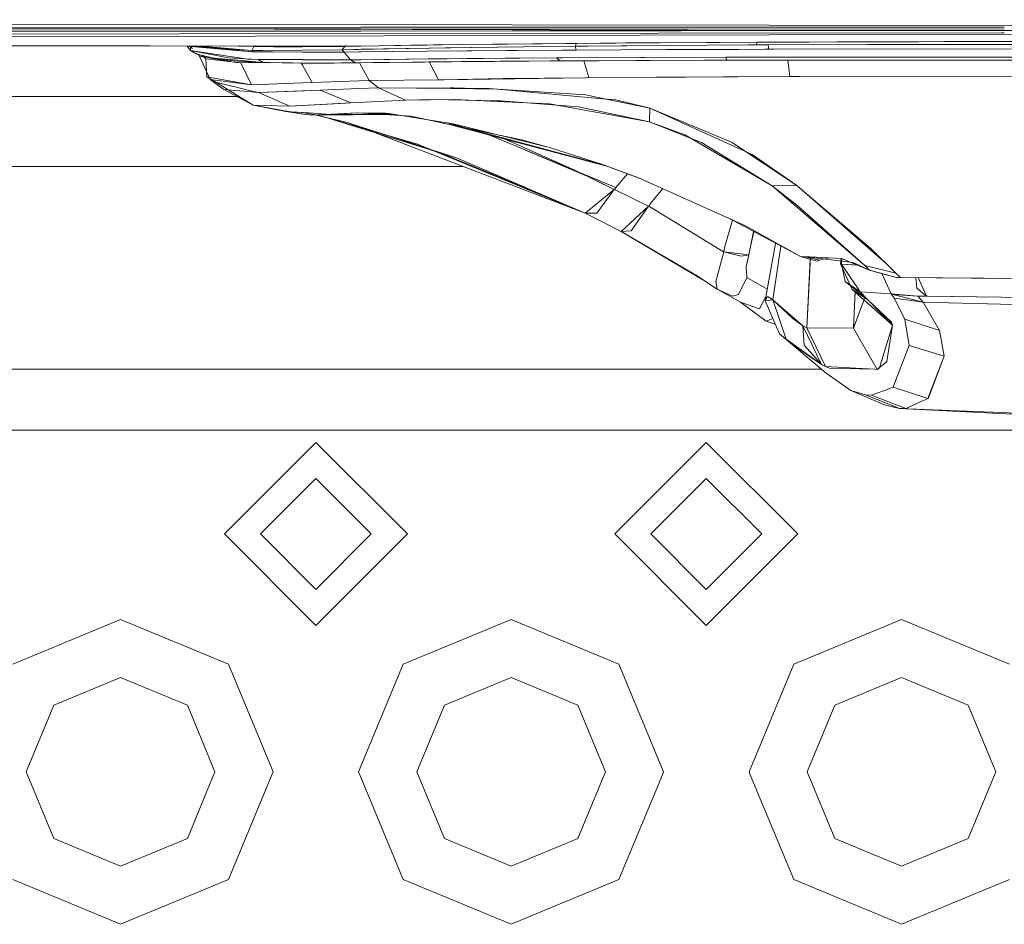
# Model space of a CAD drawing. Units: millimetres. Extents: x 655 to 9307, y -1525 to 1647.
# Drawn here: x 3362 to 3443, y -1114 to -1039 of the extents above; entities that cross this region are included whole.
import ezdxf

# ---------------------------------------------------------------- set-up
doc = ezdxf.new("R2010")
doc.units = ezdxf.units.MM
doc.layers.add('1', color=7, linetype='Continuous', true_color=0xffffff)

msp = doc.modelspace()

# ---------------------------------------------------------------- linework, layer by layer
at = {"layer": '1', "color": 18, "linetype": 'Continuous', "lineweight": 13}
for p, q in [((3070.701122, -1039.355457), (3428.179026, -1040.245712)), ((3390.040225, -1040.116383), (3070.701331, -1040.001094)), ((3137.273312, -1039.43795), (3523.074389, -1039.94602)), ((3285.819739, -1039.999187), (3390.040243, -1039.975832)), ((3442.784703, -1040.135425), (3390.040228, -1040.116383)), ((3390.040246, -1039.975832), (3442.784596, -1039.964012)), ((2983.786792, -1040.636718), (3390.040204, -1040.283736)), ((2988.032788, -1041.120708), (3390.040177, -1040.49449)), ((3523.073912, -1040.316999), (3249.924421, -1041.069925)), ((3249.954462, -1040.405452), (3523.074389, -1040.168226)), ((3390.04018, -1040.49449), (3414.444894, -1040.456474)), ((3390.040207, -1040.283736), (3442.583531, -1040.238082)), ((3414.444894, -1040.456474), (3442.574471, -1040.420234)), ((3428.179026, -1040.245712), (3523.074389, -1040.164411)), ((3442.78488, -1040.419964), (3442.574471, -1040.420234)), ((3442.583531, -1040.238082), (3442.784767, -1040.237908)), ((2988.032788, -1041.120708), (3385.264443, -1041.521404)), ((3189.716101, -1041.235864), (3385.264474, -1041.516339)), ((3375.80476, -1041.511862), (3375.816554, -1041.524112)), ((3381.113499, -1041.978776), (3375.816554, -1041.524112)), ((3375.894278, -1041.644514), (3375.816554, -1041.524112)), ((3376.073092, -1041.853845), (3375.894278, -1041.644514)), ((3375.947789, -1041.502976), (3376.246214, -1041.704834)), ((3376.088619, -1041.871965), (3376.091093, -1041.599909)), ((3376.427174, -1041.5501), (3376.296375, -1041.503476)), ((3379.841089, -1041.86219), (3376.427174, -1041.5501)), ((3376.53675, -1041.503821), (3376.764297, -1041.57728)), ((3381.115675, -1041.880071), (3376.764297, -1041.57728)), ((3381.113499, -1041.978776), (3376.803762, -1041.51287)), ((3376.959646, -1041.513027), (3381.115645, -1041.880071)), ((3380.300254, -1041.534603), (3380.052415, -1041.516147)), ((3381.277084, -1041.564643), (3380.066714, -1041.508884)), ((3380.164572, -1041.509024), (3381.333113, -1041.564405)), ((3380.300254, -1041.534603), (3381.277055, -1041.564643)), ((3380.576067, -1041.516675), (3381.333083, -1041.564405)), ((3381.115645, -1041.880071), (3381.277055, -1041.564643)), ((3381.115675, -1041.880071), (3381.277084, -1041.564643)), ((3381.277055, -1041.564643), (3382.907838, -1041.588485)), ((3381.277084, -1041.564643), (3382.907867, -1041.588485)), ((3381.333083, -1041.564405), (3381.39308, -1041.517499)), ((3382.724592, -1041.585806), (3381.333083, -1041.564405)), ((3381.333113, -1041.564405), (3381.401681, -1041.510799)), ((3382.724621, -1041.585806), (3381.333113, -1041.564405)), ((3382.971267, -1041.519091), (3382.883431, -1041.588128)), ((3382.978969, -1041.513061), (3382.883461, -1041.588128)), ((3382.907838, -1041.588485), (3382.998632, -1041.519119)), ((3385.264434, -1041.569917), (3382.907838, -1041.588485)), ((3382.907867, -1041.588485), (3383.00654, -1041.513101)), ((3385.264464, -1041.569917), (3382.907867, -1041.588485)), ((3385.264445, -1041.569917), (3385.264438, -1041.569917)), ((3385.264447, -1041.521404), (3385.264453, -1041.521404)), ((3388.747901, -1041.54247), (3385.264448, -1041.569917)), ((3385.264456, -1041.521404), (3388.773814, -1041.524944)), ((3385.264474, -1041.569917), (3385.264468, -1041.569917)), ((3385.264478, -1041.516339), (3385.264484, -1041.516339)), ((3388.747931, -1041.54247), (3385.264478, -1041.569917)), ((3385.264487, -1041.516339), (3389.846997, -1041.522912)), ((3388.527364, -1041.816652), (3388.747901, -1041.54247)), ((3388.527393, -1041.816652), (3388.747931, -1041.54247)), ((3388.747901, -1041.54247), (3388.843865, -1041.477565)), ((3388.747901, -1041.54247), (3389.873233, -1041.523)), ((3388.747931, -1041.54247), (3388.779113, -1041.52138)), ((3388.747931, -1041.54247), (3389.873263, -1041.522444)), ((3389.873229, -1041.787566), (3392.311335, -1041.734874)), ((3389.873234, -1041.523), (3390.040047, -1041.520113)), ((3389.873264, -1041.522444), (3389.993906, -1041.520298)), ((3391.517639, -1041.494548), (3389.993906, -1041.520298)), ((3395.621747, -1041.680038), (3390.040015, -1041.784021)), ((3390.040048, -1041.520113), (3391.517609, -1041.494548)), ((3391.496223, -1041.497694), (3394.923419, -1041.441858)), ((3391.517609, -1041.494548), (3393.321961, -1041.465223)), ((3391.517639, -1041.494548), (3394.147873, -1041.452348)), ((3395.623446, -1041.680753), (3392.311335, -1041.734874)), ((3395.439595, -1041.433275), (3393.321961, -1041.465223)), ((3395.397663, -1041.433513), (3394.147873, -1041.452348)), ((3395.397663, -1041.433513), (3395.450592, -1041.432798)), ((3395.990342, -1041.425169), (3395.439595, -1041.433275)), ((3397.947073, -1041.398466), (3395.450592, -1041.432798)), ((3396.997899, -1041.654289), (3395.621747, -1041.680038)), ((3395.673275, -1041.6798), (3395.623446, -1041.680753)), ((3395.673275, -1041.6798), (3399.177313, -1041.622579)), ((3397.947043, -1041.398466), (3395.990342, -1041.425169)), ((3396.997899, -1041.654289), (3407.608956, -1041.52602)), ((3397.947043, -1041.398466), (3400.834769, -1041.362941)), ((3402.066946, -1041.349113), (3397.947073, -1041.398466)), ((3398.379058, -1041.393936), (3401.422232, -1041.357458)), ((3399.177313, -1041.622579), (3407.608986, -1041.52602)), ((3404.108495, -1041.327894), (3400.834769, -1041.362941)), ((3401.422232, -1041.357458), (3404.898852, -1041.321218)), ((3404.108524, -1041.327894), (3402.066946, -1041.349113)), ((3406.875104, -1041.301906), (3404.108495, -1041.327894)), ((3407.720089, -1041.294754), (3404.108524, -1041.327894)), ((3404.898852, -1041.321218), (3406.807349, -1041.304323)), ((3406.875104, -1041.301906), (3407.720059, -1041.294754)), ((3407.608956, -1041.52602), (3407.720059, -1041.294754)), ((3407.608956, -1041.52602), (3415.139884, -1041.468561)), ((3407.641381, -1041.644037), (3407.608956, -1041.52602)), ((3407.608986, -1041.52602), (3407.720089, -1041.294754)), ((3407.608986, -1041.52602), (3408.612967, -1041.515768)), ((3407.641411, -1041.644037), (3407.608986, -1041.52602)), ((3407.695264, -1041.841209), (3407.641381, -1041.644037)), ((3407.695293, -1041.841209), (3407.641411, -1041.644037)), ((3407.720059, -1041.294754), (3410.98091, -1041.269004)), ((3407.720089, -1041.294754), (3409.678629, -1041.279966)), ((3415.092945, -1041.467607), (3408.612967, -1041.515768)), ((3409.678629, -1041.279966), (3411.743011, -1041.264379)), ((3410.98091, -1041.269004), (3414.535731, -1041.244686)), ((3411.743011, -1041.264379), (3413.214445, -1041.253269)), ((3419.496775, -1041.216552), (3413.214445, -1041.253269)), ((3418.384045, -1041.222274), (3414.535731, -1041.244686)), ((3415.092945, -1041.467607), (3421.782017, -1041.417778)), ((3421.781987, -1041.417778), (3415.139884, -1041.468561)), ((3422.525853, -1041.202009), (3418.384045, -1041.222274)), ((3422.525883, -1041.202009), (3419.496775, -1041.216552)), ((3422.474831, -1041.41444), (3421.781987, -1041.417778)), ((3421.782017, -1041.417778), (3422.474861, -1041.41444)), ((3422.474831, -1041.41444), (3422.525853, -1041.202009)), ((3422.474831, -1041.41444), (3423.132867, -1041.415632)), ((3422.474861, -1041.41444), (3422.525883, -1041.202009)), ((3423.132896, -1041.415632), (3422.474861, -1041.41444)), ((3422.525853, -1041.202009), (3426.750869, -1041.184604)), ((3422.525883, -1041.202009), (3431.192636, -1041.169584)), ((3423.132867, -1041.415632), (3423.361748, -1041.416109)), ((3423.132896, -1041.415632), (3423.361778, -1041.416109)), ((3423.361748, -1041.416109), (3423.435897, -1041.416109)), ((3423.361778, -1041.416109), (3423.435926, -1041.416109)), ((3423.435897, -1041.416109), (3445.409507, -1041.394889)), ((3423.450917, -1041.600883), (3423.435897, -1041.416109)), ((3423.435926, -1041.416109), (3439.682722, -1041.366518)), ((3423.450947, -1041.600883), (3423.435926, -1041.416109)), ((3423.465937, -1041.78375), (3423.450917, -1041.600883)), ((3423.465967, -1041.78375), (3423.450947, -1041.600883)), ((3445.409536, -1041.757047), (3423.465967, -1041.78375)), ((3445.409507, -1041.757047), (3423.891515, -1041.783273)), ((3426.750869, -1041.184604), (3431.192607, -1041.169584)), ((3430.945843, -1041.171491), (3429.060895, -1041.177918)), ((3435.761899, -1041.15814), (3430.945843, -1041.171491)), ((3437.870711, -1041.152418), (3431.192607, -1041.169584)), ((3431.192636, -1041.169584), (3439.193487, -1041.149557)), ((3435.761899, -1041.15814), (3436.299615, -1041.156965)), ((3437.870711, -1041.152418), (3444.8044, -1041.14002)), ((3439.693213, -1041.148841), (3439.193487, -1041.149557)), ((3439.682722, -1041.366518), (3445.409536, -1041.394889)), ((3439.693213, -1041.148841), (3448.915243, -1041.135252)), ((3376.073092, -1041.853845), (3376.088589, -1041.871965)), ((3376.088589, -1041.871965), (3376.609296, -1042.172611)), ((3376.088589, -1041.871965), (3380.796164, -1042.579353)), ((3376.088619, -1041.871965), (3379.205704, -1042.482555)), ((3376.088619, -1041.871965), (3376.519442, -1042.119682)), ((3376.519442, -1042.119682), (3377.450466, -1042.442977)), ((3376.609296, -1042.172611), (3378.326863, -1042.591989)), ((3378.14495, -1042.549074), (3376.609296, -1042.172611)), ((3376.812935, -1042.354286), (3376.750938, -1042.200068)), ((3376.812935, -1042.354286), (3377.704859, -1044.249237)), ((3379.815102, -1042.876661), (3376.812935, -1042.354286)), ((3377.350062, -1042.574584), (3377.019399, -1042.273147)), ((3377.350062, -1042.574584), (3377.426356, -1044.037521)), ((3380.212516, -1042.888582), (3377.350062, -1042.574584)), ((3377.450466, -1042.442977), (3379.970312, -1042.668998)), ((3378.14495, -1042.549074), (3378.326863, -1042.591989)), ((3379.205704, -1042.482555), (3380.070448, -1042.52857)), ((3381.113529, -1041.978776), (3379.841089, -1041.86219)), ((3381.626606, -1042.611301), (3380.070448, -1042.52857)), ((3380.796164, -1042.579353), (3381.626576, -1042.611301)), ((3381.113499, -1041.978776), (3381.212682, -1041.981876)), ((3381.212711, -1041.981876), (3381.113529, -1041.978776)), ((3381.115645, -1041.880071), (3385.264382, -1041.844572)), ((3381.212682, -1041.981876), (3381.115645, -1041.880071)), ((3381.115675, -1041.880071), (3381.989717, -1041.889369)), ((3381.212711, -1041.981876), (3381.115675, -1041.880071)), ((3381.212682, -1041.981876), (3381.930321, -1042.000949)), ((3381.212711, -1041.981876), (3381.930351, -1042.000949)), ((3382.80794, -1042.00381), (3381.930321, -1042.000949)), ((3385.26438, -1042.012317), (3381.930351, -1042.000949)), ((3385.26441, -1041.852946), (3381.989717, -1041.889369)), ((3385.26435, -1042.012255), (3382.80794, -1042.00381)), ((3385.264368, -1042.012255), (3385.264353, -1042.012255)), ((3387.454718, -1042.019784), (3385.26437, -1042.012255)), ((3385.264397, -1042.012317), (3385.264383, -1042.012317)), ((3385.264385, -1041.844572), (3385.264397, -1041.844572)), ((3385.2644, -1041.844572), (3388.527364, -1041.816652)), ((3387.454748, -1042.019784), (3385.2644, -1042.012317)), ((3385.264425, -1041.852945), (3385.264413, -1041.852945)), ((3388.527393, -1041.816652), (3385.264428, -1041.852945)), ((3388.669938, -1042.010009), (3387.454718, -1042.019784)), ((3388.338089, -1042.012632), (3387.454748, -1042.019784)), ((3388.338089, -1042.012632), (3388.669968, -1042.010009)), ((3388.527364, -1041.816652), (3389.478654, -1041.794479)), ((3388.669938, -1042.010009), (3388.527364, -1041.816652)), ((3388.527393, -1041.816652), (3389.873228, -1041.787566)), ((3388.669968, -1042.010009), (3388.527393, -1041.816652)), ((3388.669938, -1042.010009), (3389.87317, -1041.997088)), ((3388.911217, -1042.303026), (3388.669938, -1042.010009)), ((3388.669968, -1042.010009), (3389.8732, -1041.997088)), ((3388.911247, -1042.303026), (3388.669968, -1042.010009)), ((3388.923615, -1042.318046), (3388.911217, -1042.303026)), ((3388.911247, -1042.303026), (3388.923645, -1042.318046)), ((3389.193028, -1042.645395), (3388.923615, -1042.318046)), ((3389.193058, -1042.645395), (3388.923645, -1042.318046)), ((3389.873198, -1041.787129), (3389.478654, -1041.794479)), ((3389.873171, -1041.997088), (3389.873171, -1041.997088)), ((3389.873172, -1041.997088), (3390.039987, -1041.995296)), ((3390.040013, -1041.784021), (3389.873199, -1041.787129)), ((3389.873201, -1041.997088), (3389.873201, -1041.997088)), ((3389.873202, -1041.997088), (3395.419121, -1041.93753)), ((3390.039906, -1042.635552), (3395.675391, -1042.570055)), ((3390.039988, -1041.995296), (3395.419091, -1041.93753)), ((3395.572186, -1042.573154), (3392.402649, -1042.609155)), ((3406.535596, -1041.850269), (3395.419091, -1041.93753)), ((3402.035475, -1041.885555), (3395.419121, -1041.93753)), ((3395.572186, -1042.573154), (3398.750067, -1042.536914)), ((3397.088498, -1042.553604), (3395.675391, -1042.570055)), ((3406.079024, -1042.480171), (3397.088498, -1042.553604)), ((3401.886463, -1042.512596), (3398.750067, -1042.536914)), ((3406.079054, -1042.480171), (3401.886463, -1042.512596)), ((3402.035475, -1041.885555), (3407.695293, -1041.841209)), ((3406.61332, -1042.478502), (3406.079024, -1042.480171)), ((3406.346291, -1042.734325), (3406.079024, -1042.480171)), ((3419.968128, -1042.436063), (3406.079054, -1042.480171)), ((3406.346321, -1042.734325), (3406.079054, -1042.480171)), ((3407.695264, -1041.841209), (3406.535596, -1041.850269)), ((3419.968098, -1042.436063), (3406.61332, -1042.478502)), ((3415.106505, -1041.810691), (3407.695264, -1041.841209)), ((3407.695293, -1041.841209), (3415.105581, -1041.810691)), ((3415.105581, -1041.810691), (3419.020653, -1041.794717)), ((3415.106505, -1041.810691), (3419.052809, -1041.794479)), ((3420.072317, -1041.792095), (3419.020653, -1041.794717)), ((3423.16696, -1041.784465), (3419.052809, -1041.794479)), ((3424.086779, -1042.433918), (3419.968098, -1042.436063)), ((3419.968098, -1042.436063), (3420.022935, -1042.612255)), ((3420.229197, -1042.435825), (3419.968128, -1042.436063)), ((3420.022964, -1042.612255), (3419.968128, -1042.436063)), ((3421.024561, -1041.789711), (3420.072317, -1041.792095)), ((3432.568312, -1042.425096), (3420.229197, -1042.435825)), ((3423.16556, -1041.784465), (3421.024561, -1041.789711)), ((3423.465967, -1041.78375), (3423.16556, -1041.784465)), ((3423.16696, -1041.784465), (3423.465937, -1041.78375)), ((3423.891515, -1041.783273), (3423.465937, -1041.78375)), ((3445.409745, -1042.423427), (3424.086779, -1042.433918)), ((3445.409775, -1042.423427), (3432.568312, -1042.425096)), ((3378.326863, -1042.591989), (3379.964083, -1042.752683)), ((3379.328936, -1042.69141), (3378.326863, -1042.591989)), ((3379.328936, -1042.69141), (3379.964083, -1042.752683)), ((3380.212545, -1042.888582), (3379.815102, -1042.876661)), ((3379.964083, -1042.752683), (3382.052153, -1042.855918)), ((3380.818814, -1042.797983), (3379.964083, -1042.752683)), ((3379.970312, -1042.668998), (3382.052183, -1042.855918)), ((3380.212516, -1042.888582), (3382.316057, -1042.863667)), ((3380.212516, -1042.888582), (3381.084412, -1044.686019)), ((3380.212545, -1042.888582), (3382.316087, -1042.863667)), ((3381.084442, -1044.686019), (3380.212545, -1042.888582)), ((3380.818814, -1042.797983), (3382.052153, -1042.855918)), ((3381.626576, -1042.611301), (3383.575171, -1042.621315)), ((3382.052153, -1042.855918), (3381.626576, -1042.611301)), ((3381.626606, -1042.611301), (3382.052183, -1042.855918)), ((3381.626606, -1042.611301), (3385.264261, -1042.637388)), ((3382.052153, -1042.855918), (3382.628649, -1042.872846)), ((3382.052183, -1042.855918), (3382.628679, -1042.872846)), ((3382.628649, -1042.872846), (3383.613795, -1042.893589)), ((3383.613825, -1042.893589), (3382.628679, -1042.872846)), ((3385.264233, -1042.629962), (3383.575171, -1042.621315)), ((3385.264179, -1042.91024), (3383.613795, -1042.893589)), ((3384.462327, -1042.903364), (3383.613795, -1042.893589)), ((3383.613825, -1042.893589), (3385.264209, -1042.91024)), ((3384.462357, -1042.903364), (3383.613825, -1042.893589)), ((3384.462327, -1042.903364), (3385.264179, -1042.910246)), ((3384.462357, -1042.903364), (3385.264209, -1042.910246)), ((3385.264145, -1043.092093), (3385.161778, -1042.909367)), ((3385.264175, -1043.092093), (3385.161808, -1042.909367)), ((3385.26418, -1043.092155), (3385.264147, -1043.092095)), ((3385.26421, -1043.092155), (3385.264176, -1043.092095)), ((3385.264211, -1042.91024), (3385.264181, -1042.91024)), ((3385.264181, -1042.910246), (3385.264211, -1042.910246)), ((3386.057585, -1044.508398), (3385.264182, -1043.092158)), ((3385.264211, -1042.91024), (3385.264241, -1042.91024)), ((3385.264211, -1042.910246), (3385.264241, -1042.910246)), ((3386.057615, -1044.508398), (3385.264211, -1043.092158)), ((3385.267943, -1042.910278), (3385.264213, -1042.91024)), ((3385.264213, -1042.910246), (3385.267943, -1042.910278)), ((3385.26426, -1042.629963), (3385.264235, -1042.629962)), ((3385.264243, -1042.91024), (3385.267973, -1042.910278)), ((3385.264243, -1042.910246), (3385.267973, -1042.910278)), ((3388.883799, -1042.648494), (3385.264262, -1042.629963)), ((3385.264263, -1042.637388), (3385.264289, -1042.637388)), ((3385.264291, -1042.637388), (3387.943268, -1042.6566)), ((3385.267943, -1042.910278), (3387.25087, -1042.909563)), ((3385.267973, -1042.910278), (3387.2509, -1042.909563)), ((3389.608115, -1042.890251), (3387.25087, -1042.909563)), ((3388.440579, -1042.902648), (3387.25087, -1042.909563)), ((3389.608145, -1042.890251), (3387.2509, -1042.909563)), ((3387.872219, -1042.906702), (3387.2509, -1042.909563)), ((3389.725685, -1042.890489), (3387.872219, -1042.906702)), ((3388.862848, -1042.648256), (3387.943268, -1042.6566)), ((3389.725655, -1042.890489), (3388.440579, -1042.902648)), ((3388.862848, -1042.648256), (3389.193058, -1042.645395)), ((3389.193028, -1042.645395), (3388.883799, -1042.648494)), ((3389.193028, -1042.645395), (3389.873085, -1042.637491)), ((3389.608115, -1042.890251), (3389.193028, -1042.645395)), ((3389.193058, -1042.645395), (3389.873114, -1042.637716)), ((3389.608145, -1042.890251), (3389.193058, -1042.645395)), ((3389.608115, -1042.890251), (3389.629334, -1042.890012)), ((3389.608145, -1042.890251), (3389.629364, -1042.890012)), ((3389.873051, -1042.887239), (3389.629334, -1042.890012)), ((3389.873081, -1042.887221), (3389.629364, -1042.890012)), ((3389.873051, -1042.888785), (3389.725655, -1042.890489)), ((3389.873081, -1042.888822), (3389.725685, -1042.890489)), ((3389.873056, -1042.887239), (3389.873052, -1042.887239)), ((3389.873056, -1042.888785), (3389.873052, -1042.888785)), ((3394.469947, -1042.834938), (3389.873056, -1042.887239)), ((3394.26133, -1042.838037), (3389.873056, -1042.888785)), ((3389.873086, -1042.888822), (3389.873081, -1042.888822)), ((3389.873086, -1042.887221), (3389.873082, -1042.887221)), ((3389.873085, -1042.637491), (3389.873088, -1042.637491)), ((3391.732216, -1042.865932), (3389.873086, -1042.887221)), ((3391.032934, -1042.875707), (3389.873086, -1042.888822)), ((3389.873089, -1042.637491), (3390.039905, -1042.635552)), ((3389.873115, -1042.637716), (3389.873118, -1042.637716)), ((3389.873119, -1042.637716), (3392.402649, -1042.609155)), ((3390.73965, -1044.32863), (3389.936851, -1042.888047)), ((3390.739679, -1044.32863), (3389.936911, -1042.888101)), ((3392.375231, -1042.859972), (3391.032934, -1042.875707)), ((3394.469976, -1042.834938), (3391.732216, -1042.865932)), ((3394.805908, -1042.832077), (3392.375231, -1042.859972)), ((3394.813031, -1042.832077), (3394.26133, -1042.838037)), ((3394.705504, -1042.832315), (3394.469947, -1042.834938)), ((3394.705534, -1042.832315), (3394.469976, -1042.834938)), ((3394.945592, -1042.829692), (3394.705504, -1042.832315)), ((3394.945621, -1042.829692), (3394.705534, -1042.832315)), ((3394.839525, -1042.831838), (3394.805908, -1042.832077)), ((3395.303696, -1042.826593), (3394.813031, -1042.832077)), ((3396.832705, -1042.810619), (3394.839525, -1042.831838)), ((3395.194262, -1042.82707), (3394.945592, -1042.829692)), ((3395.194292, -1042.82707), (3394.945621, -1042.829692)), ((3395.591706, -1042.822778), (3395.194262, -1042.82707)), ((3395.591736, -1042.822778), (3395.194292, -1042.82707)), ((3395.67396, -1042.822778), (3395.303696, -1042.826593)), ((3396.304101, -1042.815387), (3395.591706, -1042.822778)), ((3396.304131, -1042.815387), (3395.591736, -1042.822778)), ((3396.40066, -1044.287145), (3395.64555, -1042.823071)), ((3396.40069, -1044.287145), (3395.645675, -1042.823256)), ((3396.452397, -1042.814434), (3395.67396, -1042.822778)), ((3397.478789, -1042.803705), (3396.304101, -1042.815387)), ((3397.478819, -1042.803705), (3396.304131, -1042.815387)), ((3397.264451, -1042.806089), (3396.452397, -1042.814434)), ((3399.60146, -1042.784393), (3396.832705, -1042.810619)), ((3398.269624, -1042.796552), (3397.264451, -1042.806089)), ((3398.71785, -1042.792022), (3397.478789, -1042.803705)), ((3400.021791, -1042.78034), (3397.478819, -1042.803705)), ((3398.269624, -1042.796552), (3400.965422, -1042.772949)), ((3400.021762, -1042.78034), (3398.71785, -1042.792022)), ((3400.975466, -1042.773664), (3399.60146, -1042.784393)), ((3401.473254, -1042.768419), (3400.021762, -1042.78034)), ((3402.999401, -1042.756736), (3400.021791, -1042.78034)), ((3405.570239, -1042.740047), (3400.965422, -1042.772949)), ((3403.808117, -1042.751491), (3400.975466, -1042.773664)), ((3402.999371, -1042.756736), (3401.473254, -1042.768419)), ((3406.346291, -1042.734325), (3402.999371, -1042.756736)), ((3406.346321, -1042.734325), (3402.999401, -1042.756736)), ((3409.377784, -1042.718589), (3405.570239, -1042.740047)), ((3406.490058, -1042.733371), (3406.346291, -1042.734325)), ((3406.346321, -1042.734325), (3406.490088, -1042.733371)), ((3409.532517, -1042.716682), (3406.490058, -1042.733371)), ((3412.760973, -1042.7019), (3406.490088, -1042.733371)), ((3408.311057, -1042.724601), (3408.747405, -1044.107378)), ((3408.3117, -1042.726545), (3408.747435, -1044.107378)), ((3409.387082, -1042.718589), (3409.377784, -1042.718589)), ((3409.387082, -1042.718589), (3418.164462, -1042.685449)), ((3412.760943, -1042.7019), (3409.532517, -1042.716682)), ((3412.60314, -1042.704284), (3409.570694, -1042.720497)), ((3424.263755, -1042.678801), (3412.60314, -1042.704284)), ((3419.634551, -1042.679489), (3412.760943, -1042.7019)), ((3419.634581, -1042.679489), (3412.760973, -1042.7019)), ((3418.164462, -1042.685449), (3423.770273, -1042.673718)), ((3420.096844, -1042.678535), (3419.634551, -1042.679489)), ((3419.634581, -1042.679489), (3420.096874, -1042.678535)), ((3420.022935, -1042.612255), (3420.022935, -1042.612493)), ((3420.096844, -1042.678535), (3420.022935, -1042.612493)), ((3420.022964, -1042.612255), (3420.022964, -1042.612493)), ((3420.096874, -1042.678535), (3420.022964, -1042.612493)), ((3433.006018, -1042.661607), (3420.096844, -1042.678535)), ((3420.862168, -1042.676628), (3420.096844, -1042.678535)), ((3420.096874, -1042.678535), (3420.862198, -1042.676628)), ((3421.66397, -1042.674959), (3420.862168, -1042.676628)), ((3428.111076, -1042.665184), (3420.862198, -1042.676628)), ((3433.006018, -1042.661607), (3421.66397, -1042.674959)), ((3423.770273, -1042.673718), (3424.658507, -1042.671859)), ((3430.516928, -1042.665422), (3424.658507, -1042.671859)), ((3425.198764, -1044.015348), (3425.039489, -1042.672054)), ((3425.198793, -1044.015348), (3425.039562, -1042.672417)), ((3430.386066, -1042.665422), (3427.402396, -1042.671942)), ((3445.409775, -1042.658508), (3428.111076, -1042.665184)), ((3430.51672, -1042.665422), (3430.386066, -1042.665422)), ((3445.409775, -1042.66113), (3430.51672, -1042.665422)), ((3430.516928, -1042.665422), (3433.006018, -1042.661607)), ((3430.654496, -1042.665184), (3433.006018, -1042.661607)), ((3445.409745, -1042.66113), (3430.676427, -1042.665178)), ((3445.409745, -1042.658508), (3433.006018, -1042.661607)), ((3380.004138, -1044.494569), (3377.426356, -1044.037521)), ((3378.165931, -1044.484794), (3377.426356, -1044.037521)), ((3401.672602, -1044.186056), (3396.778107, -1044.279993)), ((3408.502311, -1044.110954), (3396.836966, -1044.280946)), ((3401.672602, -1044.186056), (3408.461809, -1044.110477)), ((3408.461809, -1044.110477), (3408.747435, -1044.107378)), ((3408.502311, -1044.110954), (3408.747405, -1044.107378)), ((3408.747405, -1044.107378), (3425.198764, -1044.015348)), ((3408.747435, -1044.107378), (3416.645527, -1044.055164)), ((3425.198793, -1044.015348), (3416.645527, -1044.055164)), ((3445.409745, -1043.975532), (3425.198764, -1044.015348)), ((3426.001549, -1044.013917), (3425.198793, -1044.015348)), ((3426.001549, -1044.013917), (3445.409775, -1043.975532)), ((3377.704859, -1044.249237), (3379.81391, -1044.521749)), ((3378.82185, -1045.071304), (3377.704859, -1044.249237)), ((3380.917042, -1045.148313), (3378.165931, -1044.484794)), ((3381.214112, -1046.355188), (3378.165931, -1044.484794)), ((3381.084442, -1044.686019), (3379.81391, -1044.521749)), ((3380.004138, -1044.494569), (3381.084412, -1044.686019)), ((3381.084412, -1044.686019), (3385.263929, -1044.536744)), ((3381.084442, -1044.686019), (3383.915663, -1044.58493)), ((3383.915663, -1044.58493), (3385.263958, -1044.536755)), ((3385.263929, -1044.536744), (3386.057585, -1044.508398)), ((3385.263959, -1044.536755), (3386.057615, -1044.508398)), ((3389.872854, -1044.361911), (3386.057585, -1044.508398)), ((3389.872884, -1044.361911), (3386.057615, -1044.508398)), ((3389.872769, -1044.999), (3386.720389, -1045.132339)), ((3389.872799, -1044.999), (3386.720419, -1045.132339)), ((3389.872782, -1044.999), (3389.872769, -1044.999)), ((3391.505927, -1044.929922), (3389.872782, -1044.999)), ((3389.872812, -1044.999), (3389.872799, -1044.999)), ((3391.505957, -1044.929922), (3389.872812, -1044.999)), ((3389.872865, -1044.36191), (3389.872855, -1044.361911)), ((3390.73965, -1044.32863), (3389.872865, -1044.36191)), ((3389.872895, -1044.36191), (3389.872884, -1044.361911)), ((3390.739679, -1044.32863), (3389.872895, -1044.36191)), ((3390.73965, -1044.32863), (3396.40066, -1044.287145)), ((3391.505927, -1044.929922), (3390.73965, -1044.32863)), ((3390.739679, -1044.32863), (3396.40069, -1044.287145)), ((3391.505957, -1044.929922), (3390.739679, -1044.32863)), ((3393.695086, -1045.953214), (3391.505927, -1044.929922)), ((3394.613475, -1044.974029), (3391.505927, -1044.929922)), ((3391.505957, -1044.929922), (3393.695116, -1045.953214)), ((3394.613504, -1044.974029), (3391.505957, -1044.929922)), ((3394.613475, -1044.974029), (3397.380799, -1044.943273)), ((3397.456139, -1044.99501), (3394.613475, -1044.974029)), ((3394.613504, -1044.974029), (3397.755146, -1044.993103)), ((3397.456169, -1044.99501), (3394.613504, -1044.974029)), ((3396.40066, -1044.287145), (3396.836966, -1044.280946)), ((3396.40069, -1044.287145), (3396.778107, -1044.279993)), ((3397.633284, -1044.940412), (3397.380799, -1044.943273)), ((3399.326056, -1045.016229), (3397.456139, -1044.99501)), ((3399.326086, -1045.016229), (3397.456169, -1044.99501)), ((3401.239365, -1045.037925), (3397.633284, -1044.940412)), ((3400.571108, -1045.01003), (3397.755146, -1044.993103)), ((2829.919562, -1045.659721), (3380.080709, -1045.659721)), ((3378.82185, -1045.071304), (3380.446911, -1045.218647)), ((3381.214142, -1046.355188), (3378.82185, -1045.071304)), ((3381.667614, -1045.329273), (3380.446911, -1045.218647)), ((3381.667584, -1045.329273), (3380.917042, -1045.148313)), ((3386.720389, -1045.132339), (3381.667584, -1045.329273)), ((3381.667584, -1045.329273), (3384.221286, -1046.452224)), ((3384.738445, -1045.209587), (3381.667614, -1045.329273)), ((3384.221315, -1046.452224), (3381.667614, -1045.329273)), ((3386.720419, -1045.132339), (3384.738445, -1045.209587)), ((3386.720389, -1045.132339), (3389.227122, -1046.176612)), ((3386.720419, -1045.132339), (3389.227152, -1046.176612)), ((3401.239365, -1045.037925), (3399.326056, -1045.016229)), ((3401.239395, -1045.037925), (3399.326086, -1045.016229)), ((3401.239395, -1045.037925), (3400.571108, -1045.01003)), ((3409.555167, -1045.804441), (3401.239365, -1045.037925)), ((3401.239395, -1045.037925), (3408.489704, -1045.519292)), ((3409.357309, -1045.701206), (3408.489704, -1045.519292)), ((3413.731813, -1046.619356), (3409.357309, -1045.701206)), ((3409.555167, -1045.804441), (3410.951108, -1045.933187)), ((3382.138222, -1046.38499), (3381.214112, -1046.355188)), ((3383.902758, -1046.868265), (3381.214112, -1046.355188)), ((3382.138252, -1046.38499), (3381.214142, -1046.355188)), ((3385.348558, -1047.088325), (3381.214142, -1046.355188)), ((3384.221286, -1046.452224), (3382.138222, -1046.38499)), ((3384.221315, -1046.452224), (3382.138252, -1046.38499)), ((3389.227122, -1046.176612), (3384.221286, -1046.452224)), ((3384.221315, -1046.452224), (3388.366938, -1046.224058)), ((3389.227152, -1046.176612), (3388.366938, -1046.224058)), ((3393.695086, -1045.953214), (3389.227122, -1046.176612)), ((3393.695116, -1045.953214), (3389.227152, -1046.176612)), ((3397.7575, -1045.908153), (3393.695086, -1045.953214)), ((3393.695116, -1045.953214), (3395.878792, -1045.903623)), ((3401.278019, -1046.001375), (3395.878792, -1045.903623)), ((3401.783437, -1046.087682), (3397.7575, -1045.908153)), ((3401.510239, -1046.005666), (3401.278019, -1046.001375)), ((3407.878399, -1046.512306), (3401.510239, -1046.005666)), ((3405.503005, -1046.253622), (3401.783437, -1046.087682)), ((3413.709611, -1047.737539), (3405.503005, -1046.253622)), ((3413.709641, -1047.737539), (3407.878399, -1046.512306)), ((3413.731784, -1046.619356), (3410.951108, -1045.933187)), ((3383.902788, -1046.868265), (3382.930065, -1046.659465)), ((3385.74788, -1047.001064), (3383.902758, -1046.868265)), ((3385.348558, -1047.088325), (3383.902788, -1046.868265)), ((3385.198413, -1046.961517), (3386.535138, -1047.176778)), ((3386.014938, -1047.189653), (3385.348558, -1047.088325)), ((3387.537926, -1047.12981), (3385.74788, -1047.001064)), ((3389.775276, -1046.979129), (3386.014938, -1047.189653)), ((3392.82585, -1047.115111), (3386.014938, -1047.189653)), ((3386.384303, -1047.18561), (3388.946056, -1047.78403)), ((3389.912575, -1048.158824), (3386.535138, -1047.176778)), ((3391.582251, -1048.641145), (3387.072107, -1047.34628)), ((3389.775246, -1046.979129), (3387.537926, -1047.12981)), ((3391.797663, -1047.115649), (3387.537926, -1047.12981)), ((3394.183129, -1047.276676), (3389.775246, -1046.979129)), ((3389.775276, -1046.979129), (3392.673728, -1047.090593)), ((3391.858101, -1047.026098), (3389.775276, -1046.979129)), ((3392.087221, -1047.031343), (3391.858101, -1047.026098)), ((3392.087221, -1047.031343), (3392.341614, -1047.037065)), ((3392.341614, -1047.037065), (3397.10784, -1047.80525)), ((3397.432059, -1047.96809), (3394.183129, -1047.276676)), ((3413.731784, -1046.619356), (3413.709611, -1047.737539)), ((3413.731813, -1046.619356), (3413.709641, -1047.737539)), ((3422.133654, -1050.403774), (3413.731784, -1046.619356)), ((3420.417309, -1049.399078), (3413.731813, -1046.619356)), ((3397.960663, -1050.715387), (3387.718779, -1047.53194)), ((3389.511824, -1047.967851), (3388.946056, -1047.78403)), ((3391.582251, -1048.641145), (3389.511824, -1047.967851)), ((3394.69406, -1049.549043), (3389.912575, -1048.158824)), ((3397.10784, -1047.80525), (3397.620678, -1047.887981)), ((3410.015773, -1051.290577), (3397.10784, -1047.80525)), ((3397.432059, -1047.96809), (3403.224677, -1049.201429)), ((3410.198742, -1051.357809), (3397.432059, -1047.96809)), ((3405.496836, -1049.83753), (3397.620678, -1047.887981)), ((3416.612834, -1048.792541), (3413.709611, -1047.737539)), ((3413.709641, -1047.737539), (3416.932344, -1049.004018)), ((3408.426732, -1055.221498), (3390.244256, -1048.255261)), ((3391.582251, -1048.641145), (3397.960663, -1050.715387)), ((3400.543165, -1048.794129), (3410.938233, -1053.124368)), ((3401.466753, -1048.982219), (3401.925325, -1049.185932)), ((3423.757285, -1052.977979), (3416.612834, -1048.792541)), ((3416.932344, -1049.004018), (3417.978048, -1049.415052)), ((3394.69406, -1049.549043), (3408.426732, -1055.221498)), ((3407.645702, -1051.726758), (3401.925325, -1049.185932)), ((3405.496806, -1049.83753), (3403.224677, -1049.201429)), ((3405.496806, -1049.83753), (3409.859627, -1051.233232)), ((3405.496836, -1049.83753), (3409.859657, -1051.233232)), ((3423.757315, -1052.977979), (3417.978048, -1049.415052)), ((3425.785065, -1052.935064), (3420.417309, -1049.399078)), ((3404.926062, -1053.714454), (3396.678523, -1050.316864)), ((3408.784121, -1052.277267), (3403.347728, -1049.962416)), ((3425.785035, -1052.935064), (3422.133654, -1050.403774)), ((3398.440175, -1051.395357), (3210.362405, -1051.395357)), ((3398.463011, -1050.931633), (3397.960663, -1050.715387)), ((3398.463011, -1050.931633), (3404.926062, -1053.714454)), ((3413.007945, -1052.389801), (3409.859627, -1051.233232)), ((3409.859657, -1051.233232), (3412.672043, -1052.2663)), ((3407.645702, -1051.726758), (3410.82263, -1053.274572)), ((3410.938233, -1053.124368), (3411.892476, -1051.980021)), ((3410.938263, -1053.124368), (3411.892549, -1051.97997)), ((3413.007975, -1052.389801), (3412.672043, -1052.2663)), ((3408.784121, -1052.277267), (3410.8226, -1053.274572)), ((3421.578139, -1056.257904), (3413.007945, -1052.389801)), ((3421.578169, -1056.257904), (3413.007975, -1052.389801)), ((3423.757285, -1052.977979), (3425.785035, -1052.935064)), ((3431.36546, -1059.51947), (3423.757285, -1052.977979)), ((3423.757315, -1052.977979), (3425.785065, -1052.935064)), ((3425.925255, -1054.656208), (3423.757315, -1052.977979)), ((3433.113784, -1059.343278), (3425.785035, -1052.935064)), ((3426.748276, -1053.759038), (3425.785065, -1052.935064)), ((3404.926062, -1053.714454), (3408.426762, -1055.221498)), ((3408.426732, -1055.221498), (3410.8226, -1053.274572)), ((3409.378052, -1055.220068), (3410.82263, -1053.274572)), ((3410.8226, -1053.274572), (3410.837859, -1053.281963)), ((3410.82263, -1053.274572), (3410.837889, -1053.281963)), ((3410.938233, -1053.124368), (3410.837859, -1053.281963)), ((3410.837859, -1053.281963), (3413.629025, -1054.643333)), ((3410.938263, -1053.124368), (3410.837889, -1053.281963)), ((3410.837889, -1053.281963), (3413.629055, -1054.643333)), ((3413.793772, -1054.424703), (3414.794307, -1053.196064)), ((3413.793802, -1054.424703), (3414.794336, -1053.196064)), ((3430.581093, -1057.037532), (3426.748276, -1053.759038)), ((3411.384076, -1056.73188), (3413.629025, -1054.643333)), ((3412.191629, -1056.654871), (3413.629055, -1054.643333)), ((3413.629025, -1054.643333), (3413.649052, -1054.653108)), ((3413.629055, -1054.643333), (3413.649082, -1054.653108)), ((3413.793772, -1054.424703), (3413.649052, -1054.653108)), ((3413.649052, -1054.653108), (3419.774741, -1058.372915)), ((3413.793802, -1054.424703), (3413.649082, -1054.653108)), ((3413.649082, -1054.653108), (3419.774771, -1058.372915)), ((3431.36549, -1059.51947), (3425.925255, -1054.656208)), ((3408.426732, -1055.221498), (3411.384076, -1056.73188)), ((3409.378052, -1055.220068), (3408.426762, -1055.221498)), ((3408.426762, -1055.221498), (3411.384106, -1056.73188)), ((3420.495585, -1055.793923), (3419.890136, -1057.949007)), ((3420.495615, -1055.793923), (3419.890165, -1057.949007)), ((3426.127642, -1058.80183), (3420.197935, -1055.634957)), ((3426.127672, -1058.80183), (3420.197965, -1055.634957)), ((3421.581239, -1056.259573), (3421.578139, -1056.257904)), ((3421.581268, -1056.259573), (3421.578169, -1056.257904)), ((3426.127642, -1058.80183), (3421.581239, -1056.259573)), ((3426.127672, -1058.80183), (3421.581268, -1056.259573)), ((3411.384076, -1056.73188), (3417.277783, -1060.165823)), ((3411.384076, -1056.73188), (3418.08283, -1060.687127)), ((3411.384106, -1056.73188), (3412.191629, -1056.654871)), ((3411.384106, -1056.73188), (3417.277813, -1060.165823)), ((3411.384106, -1056.73188), (3418.08286, -1060.687127)), ((3422.22574, -1056.717945), (3421.836108, -1058.635175)), ((3422.22574, -1056.717945), (3421.836108, -1058.635175)), ((3422.22577, -1056.717945), (3421.836138, -1058.635175)), ((3422.22577, -1056.717945), (3421.836138, -1058.635175)), ((3421.93386, -1058.199108), (3422.266192, -1056.739549)), ((3421.933889, -1058.199108), (3422.266222, -1056.739549)), ((3430.581093, -1057.037532), (3431.810379, -1058.089197)), ((3423.191994, -1062.390029), (3424.045416, -1057.689777)), ((3423.192024, -1062.390029), (3424.045446, -1057.689777)), ((3419.154376, -1060.819089), (3419.784755, -1058.379591)), ((3419.154406, -1060.819089), (3419.784784, -1058.379591)), ((3419.774741, -1058.372915), (3419.881314, -1057.982147)), ((3419.774741, -1058.372915), (3419.776648, -1058.372438)), ((3419.774741, -1058.372915), (3419.784755, -1058.379591)), ((3419.774771, -1058.372915), (3419.881344, -1057.982147)), ((3419.774771, -1058.372915), (3419.776678, -1058.372438)), ((3419.784784, -1058.379591), (3419.774771, -1058.372915)), ((3419.881314, -1057.982147), (3419.776648, -1058.372438)), ((3419.784755, -1058.379591), (3419.776648, -1058.372438)), ((3419.881344, -1057.982147), (3419.776678, -1058.372438)), ((3419.784784, -1058.379591), (3419.776678, -1058.372438)), ((3419.784755, -1058.379591), (3419.832915, -1058.180988)), ((3419.784755, -1058.379591), (3419.833367, -1058.18109)), ((3419.784755, -1058.379591), (3421.836108, -1058.635175)), ((3419.784784, -1058.379591), (3419.832945, -1058.180988)), ((3419.784784, -1058.379591), (3421.211004, -1058.731258)), ((3419.881314, -1057.982147), (3419.832915, -1058.180988)), ((3419.881344, -1057.982147), (3419.832945, -1058.180988)), ((3419.881314, -1057.982147), (3419.833392, -1058.180988)), ((3419.890136, -1057.949007), (3419.881314, -1057.982147)), ((3419.890165, -1057.949007), (3419.881344, -1057.982147)), ((3421.836138, -1058.635175), (3421.211004, -1058.731258)), ((3421.927184, -1058.228672), (3421.630114, -1059.602678)), ((3421.836108, -1058.635175), (3421.630114, -1059.602678)), ((3421.927214, -1058.228672), (3421.630144, -1059.602678)), ((3421.836138, -1058.635175), (3421.630144, -1059.602678)), ((3421.836108, -1058.635175), (3421.927184, -1058.228672)), ((3421.836138, -1058.635175), (3421.927214, -1058.228672)), ((3421.927184, -1058.228672), (3421.93386, -1058.199108)), ((3421.927214, -1058.228672), (3421.933889, -1058.199108)), ((3423.80473, -1062.323511), (3424.475747, -1057.919604)), ((3424.475777, -1057.919604), (3423.80476, -1062.323511)), ((3433.897972, -1060.124338), (3431.810379, -1058.089197)), ((3426.127642, -1058.80183), (3426.322907, -1058.762968)), ((3426.127672, -1058.80183), (3426.322937, -1058.762968)), ((3427.455902, -1059.162796), (3426.127672, -1058.80183)), ((3430.409163, -1059.25864), (3426.322907, -1058.762968)), ((3427.625179, -1059.061944), (3426.322937, -1058.762968)), ((3428.412676, -1058.867633), (3426.322937, -1058.762968)), ((3426.887461, -1058.831449), (3426.606864, -1064.617813)), ((3426.879025, -1059.006021), (3426.606894, -1064.617813)), ((3427.455902, -1059.162796), (3427.625179, -1059.061944)), ((3428.412676, -1058.867633), (3427.625179, -1059.061944)), ((3428.412676, -1058.867633), (3429.443836, -1058.91937)), ((3429.372758, -1059.379756), (3429.388831, -1059.134871)), ((3430.322856, -1061.471403), (3429.372758, -1059.379756)), ((3429.432601, -1059.383333), (3429.372758, -1059.379756)), ((3429.372787, -1059.379756), (3429.403139, -1058.917328)), ((3429.488257, -1059.633962), (3429.372787, -1059.379756)), ((3429.432631, -1059.383333), (3429.372787, -1059.379756)), ((3429.432601, -1059.383333), (3429.44664, -1059.141884)), ((3429.432601, -1059.383333), (3430.982083, -1061.652124)), ((3430.886228, -1059.486014), (3429.432601, -1059.383333)), ((3429.432631, -1059.383333), (3429.459228, -1058.925894)), ((3429.750919, -1060.81742), (3429.432631, -1059.383333)), ((3430.759601, -1059.477067), (3429.432631, -1059.383333)), ((3431.734324, -1059.890211), (3429.443836, -1058.91937)), ((3431.734294, -1059.890211), (3430.409163, -1059.25864)), ((3431.36546, -1059.51947), (3433.897942, -1060.124338)), ((3431.734294, -1059.890211), (3431.36546, -1059.51947)), ((3431.36549, -1059.51947), (3433.897972, -1060.124338)), ((3431.734324, -1059.890211), (3431.36549, -1059.51947)), ((3433.897942, -1060.124338), (3433.113784, -1059.343278)), ((3417.35217, -1060.213029), (3417.277783, -1060.165823)), ((3417.3522, -1060.213029), (3417.277813, -1060.165823)), ((3417.35217, -1060.213029), (3417.464465, -1060.284317)), ((3417.3522, -1060.213029), (3417.464495, -1060.284317)), ((3417.464465, -1060.284317), (3419.261903, -1061.45519)), ((3417.464495, -1060.284317), (3419.261932, -1061.45519)), ((3421.630114, -1059.602678), (3421.686858, -1060.479343)), ((3421.630144, -1059.602678), (3421.686888, -1060.479343)), ((3433.953732, -1060.489357), (3431.734294, -1059.890211)), ((3432.592154, -1060.122192), (3431.734324, -1059.890211)), ((3433.953762, -1060.489357), (3431.734324, -1059.890211)), ((3433.953762, -1060.489357), (3432.592154, -1060.122192)), ((3433.512181, -1061.835706), (3432.748508, -1060.164002)), ((3432.748725, -1060.164412), (3433.512211, -1061.835706)), ((3434.265822, -1060.489357), (3433.897942, -1060.124338)), ((3434.265852, -1060.489357), (3433.897972, -1060.124338)), ((3419.261903, -1061.45519), (3419.154376, -1060.819089)), ((3419.154406, -1060.819089), (3419.261932, -1061.45519)), ((3421.013564, -1061.885297), (3421.686858, -1060.479343)), ((3421.013594, -1061.885297), (3421.686888, -1060.479343)), ((3421.686858, -1060.479343), (3423.361755, -1061.455064)), ((3421.686888, -1060.479343), (3423.361785, -1061.455064)), ((3429.750919, -1060.81742), (3430.982113, -1061.652124)), ((3429.750919, -1060.81742), (3431.572676, -1062.286556)), ((3434.265822, -1060.489357), (3433.953732, -1060.489357)), ((3434.265852, -1060.489357), (3433.953762, -1060.489357)), ((3445.409745, -1060.580194), (3434.265822, -1060.489357)), ((3442.951441, -1060.570657), (3434.265852, -1060.489357)), ((3435.540505, -1060.501288), (3435.62746, -1061.373174)), ((3435.735284, -1060.501335), (3436.414212, -1062.008321)), ((3419.261903, -1061.45519), (3420.508116, -1062.025249)), ((3419.261903, -1061.45519), (3421.150655, -1062.49851)), ((3419.261932, -1061.45519), (3420.508146, -1062.025249)), ((3419.261932, -1061.45519), (3421.150684, -1062.49851)), ((3421.013564, -1061.885297), (3420.508116, -1062.025249)), ((3421.013594, -1061.885297), (3420.508146, -1062.025249)), ((3430.322886, -1061.471403), (3430.184737, -1061.167268)), ((3431.572646, -1062.286556), (3430.322856, -1061.471403)), ((3433.619231, -1064.409435), (3430.322856, -1061.471403)), ((3431.572676, -1062.286556), (3430.322886, -1061.471403)), ((3430.549255, -1061.67319), (3430.430859, -1064.63021)), ((3430.551396, -1061.620445), (3430.430889, -1064.63021)), ((3430.982083, -1061.652124), (3431.572646, -1062.286556)), ((3433.512181, -1061.835706), (3430.982083, -1061.652124)), ((3430.982113, -1061.652124), (3431.572676, -1062.286556)), ((3433.512211, -1061.835706), (3430.982113, -1061.652124)), ((3433.512181, -1061.835706), (3433.760136, -1062.187612)), ((3435.702771, -1062.009513), (3433.512181, -1061.835706)), ((3433.512211, -1061.835706), (3433.760166, -1062.187612)), ((3433.649778, -1061.875761), (3433.512211, -1061.835706)), ((3435.702801, -1062.009513), (3433.649778, -1061.875761)), ((3436.125755, -1062.519252), (3433.649778, -1061.875761)), ((3435.62746, -1061.373174), (3436.414242, -1062.008321)), ((3421.150655, -1062.49851), (3422.707766, -1063.069046)), ((3421.150655, -1062.49851), (3423.271149, -1064.077318)), ((3421.150684, -1062.49851), (3422.707796, -1063.069046)), ((3421.150684, -1062.49851), (3423.271179, -1064.077318)), ((3423.251841, -1062.060422), (3422.708005, -1063.069046)), ((3423.251871, -1062.060422), (3422.708035, -1063.069046)), ((3423.191994, -1062.390029), (3423.80473, -1062.323511)), ((3424.348801, -1065.107763), (3423.191994, -1062.390029)), ((3423.192024, -1062.390029), (3423.390388, -1062.052429)), ((3424.348831, -1065.107763), (3423.192024, -1062.390029)), ((3423.390388, -1062.052429), (3423.80476, -1062.323511)), ((3423.80473, -1062.323511), (3424.910039, -1065.553606)), ((3423.80473, -1062.323511), (3426.268786, -1064.440668)), ((3423.80476, -1062.323511), (3424.910069, -1065.553606)), ((3423.80476, -1062.323511), (3425.444841, -1063.845813)), ((3431.090802, -1062.85423), (3431.285709, -1062.329586)), ((3431.090832, -1062.85423), (3431.354573, -1062.144302)), ((3433.619231, -1064.409435), (3431.572646, -1062.286556)), ((3433.526993, -1064.138114), (3431.572676, -1062.286556)), ((3433.760136, -1062.187612), (3434.626073, -1063.902795)), ((3436.125726, -1062.519252), (3433.760136, -1062.187612)), ((3433.760166, -1062.187612), (3434.626102, -1063.902795)), ((3436.125755, -1062.519252), (3433.760166, -1062.187612)), ((3436.414212, -1062.008321), (3435.702771, -1062.009513)), ((3436.125726, -1062.519252), (3435.702771, -1062.009513)), ((3436.414242, -1062.008321), (3435.702801, -1062.009513)), ((3436.125755, -1062.519252), (3435.702801, -1062.009513)), ((3436.125726, -1062.519252), (3437.469691, -1064.835489)), ((3445.453852, -1062.741697), (3436.125726, -1062.519252)), ((3436.125755, -1062.519252), (3437.469721, -1064.835489)), ((3445.453882, -1062.741697), (3436.125755, -1062.519252)), ((3445.453852, -1062.142074), (3436.414212, -1062.008321)), ((3436.525583, -1062.009513), (3436.414242, -1062.008321)), ((3445.453882, -1062.142074), (3436.525583, -1062.009513)), ((3422.707766, -1063.069046), (3422.708005, -1063.069046)), ((3422.707796, -1063.069046), (3422.708035, -1063.069046)), ((3431.090802, -1062.85423), (3430.781335, -1063.686788)), ((3430.781364, -1063.686788), (3431.090832, -1062.85423)), ((3423.271149, -1064.077318), (3423.809079, -1063.839772)), ((3423.271149, -1064.077318), (3424.015586, -1064.324927)), ((3424.016222, -1064.326349), (3423.271179, -1064.077318)), ((3426.268816, -1064.440668), (3425.444841, -1063.845813)), ((3430.430859, -1064.63021), (3430.781335, -1063.686788)), ((3430.430889, -1064.63021), (3430.781364, -1063.686788)), ((3433.619261, -1064.409435), (3433.387906, -1064.006341)), ((3433.619261, -1064.409435), (3433.526993, -1064.138114)), ((3434.626073, -1063.902795), (3434.991568, -1066.0519)), ((3437.469691, -1064.835489), (3434.626073, -1063.902795)), ((3434.626102, -1063.902795), (3434.991598, -1066.0519)), ((3437.469721, -1064.835489), (3434.626102, -1063.902795)), ((3424.348801, -1065.107763), (3424.910039, -1065.553606)), ((3428.193301, -1068.334758), (3424.348801, -1065.107763)), ((3424.348831, -1065.107763), (3424.910069, -1065.553606)), ((3428.193331, -1068.334758), (3424.348831, -1065.107763)), ((3426.268786, -1064.440668), (3426.606864, -1064.617813)), ((3427.794665, -1067.611873), (3426.268786, -1064.440668)), ((3426.268816, -1064.440668), (3426.606894, -1064.617813)), ((3426.375866, -1066.039026), (3426.268816, -1064.440668)), ((3426.606864, -1064.617813), (3428.141803, -1067.790687)), ((3426.606864, -1064.617813), (3430.430859, -1064.63021)), ((3426.606894, -1064.617813), (3428.141832, -1067.790687)), ((3426.606894, -1064.617813), (3430.430889, -1064.63021)), ((3430.430859, -1064.63021), (3432.352513, -1068.020284)), ((3430.430889, -1064.63021), (3432.352543, -1068.020284)), ((3432.565182, -1067.896545), (3433.619231, -1064.409435)), ((3433.166265, -1067.369163), (3433.619261, -1064.409435)), ((3437.469691, -1064.835489), (3437.854975, -1066.945016)), ((3437.469721, -1064.835489), (3437.855005, -1066.945016)), ((3424.910039, -1065.553606), (3427.794665, -1067.611873)), ((3424.910069, -1065.553606), (3425.793171, -1066.227853)), ((3425.793171, -1066.227853), (3427.794695, -1067.611873)), ((3426.375866, -1066.039026), (3427.794695, -1067.611873)), ((3434.991568, -1066.0519), (3433.875769, -1068.954408)), ((3434.991598, -1066.0519), (3433.875799, -1068.954408)), ((3434.991568, -1066.0519), (3437.854975, -1066.945016)), ((3434.991598, -1066.0519), (3437.855005, -1066.945016)), ((3432.352543, -1068.020284), (3433.166265, -1067.369163)), ((3437.854975, -1066.945016), (3436.527461, -1070.404232)), ((3436.572552, -1070.363462), (3437.772751, -1067.164123)), ((3437.855005, -1066.945016), (3437.772751, -1067.164123)), ((3427.810697, -1068.013608), (2813.633258, -1068.013608)), ((3427.794665, -1067.611873), (3428.141803, -1067.790687)), ((3427.794695, -1067.611873), (3428.141832, -1067.790687)), ((3428.141803, -1067.790687), (3432.157248, -1068.009555)), ((3428.141832, -1067.790687), (3428.453922, -1067.9335)), ((3430.219144, -1069.741428), (3428.193301, -1068.334758)), ((3430.219173, -1069.741428), (3428.193331, -1068.334758)), ((3428.453922, -1067.9335), (3432.159901, -1068.015993)), ((3432.157248, -1068.009555), (3432.352513, -1068.020284)), ((3432.159901, -1068.015993), (3432.352543, -1068.020284)), ((3432.352513, -1068.020284), (3432.565182, -1067.896545)), ((3433.875769, -1068.954408), (3433.675259, -1069.475591)), ((3433.875799, -1068.954408), (3433.675289, -1069.475591)), ((3430.219144, -1069.741428), (3432.956427, -1070.926368)), ((3431.400508, -1070.121467), (3430.219144, -1069.741428)), ((3430.219173, -1069.741428), (3432.956457, -1070.926368)), ((3431.400537, -1070.121467), (3430.219173, -1069.741428)), ((3432.793111, -1069.812), (3431.910962, -1070.148408)), ((3432.79314, -1069.812), (3431.910992, -1070.148408)), ((3433.042258, -1069.716871), (3432.793111, -1069.812)), ((3433.042288, -1069.716871), (3432.79314, -1069.812)), ((3433.675259, -1069.475591), (3433.042258, -1069.716871)), ((3433.675289, -1069.475591), (3433.042288, -1069.716871)), ((3435.092419, -1069.936931), (3433.675259, -1069.475591)), ((3435.092449, -1069.936931), (3433.675289, -1069.475591)), ((3435.092419, -1069.936931), (3436.527461, -1070.404232)), ((3435.092449, -1069.936931), (3436.527491, -1070.404232)), ((3431.400508, -1070.121467), (3434.194535, -1071.232975)), ((3431.910962, -1070.148408), (3431.400508, -1070.121467)), ((3431.400537, -1070.121467), (3434.194565, -1071.232975)), ((3431.910992, -1070.148408), (3431.400537, -1070.121467)), ((3433.301896, -1070.679367), (3431.910962, -1070.148408)), ((3433.301926, -1070.679367), (3431.910992, -1070.148408)), ((3434.71095, -1071.217239), (3433.301896, -1070.679367)), ((3434.710979, -1071.217239), (3433.301926, -1070.679367)), ((3434.71095, -1071.217239), (3435.619563, -1070.810735)), ((3434.710979, -1071.217239), (3435.619593, -1070.810735)), ((3435.619563, -1070.810735), (3435.875863, -1070.695817)), ((3435.619593, -1070.810735), (3435.875893, -1070.695817)), ((3435.875863, -1070.695817), (3436.286181, -1070.512235)), ((3435.875893, -1070.695817), (3436.286211, -1070.512235)), ((3436.527461, -1070.404232), (3436.286181, -1070.512235)), ((3436.527491, -1070.404232), (3436.286211, -1070.512235)), ((3436.527491, -1070.404232), (3436.572552, -1070.363462)), ((3433.395356, -1071.035087), (3432.956427, -1070.926368)), ((3433.395386, -1071.035087), (3432.956457, -1070.926368)), ((3434.194535, -1071.232975), (3433.395356, -1071.035087)), ((3434.194565, -1071.232975), (3433.395386, -1071.035087)), ((3434.71095, -1071.217239), (3434.194535, -1071.232975)), ((3445.454329, -1071.789682), (3434.194535, -1071.232975)), ((3434.710979, -1071.217239), (3434.194565, -1071.232975)), ((3445.454359, -1071.675241), (3434.194565, -1071.232975)), ((3370.362252, -1073.013484), (3338.362187, -1073.013484)), ((3402.362317, -1073.013484), (3370.362252, -1073.013484)), ((3434.362382, -1073.013484), (3402.362317, -1073.013484)), ((3466.362208, -1073.013484), (3434.362382, -1073.013484)), ((3378.862351, -1081.513584), (3386.362284, -1074.013412)), ((3393.862218, -1081.513584), (3386.362284, -1074.013412)), ((3410.862178, -1081.513584), (3418.362349, -1074.013412)), ((3425.862283, -1081.513584), (3418.362349, -1074.013412)), ((3386.362284, -1076.972187), (3381.821126, -1081.513584)), ((3386.362284, -1076.972187), (3390.903443, -1081.513584)), ((3418.362349, -1076.972187), (3413.820952, -1081.513584)), ((3418.362349, -1076.972187), (3422.903508, -1081.513584)), ((3378.862351, -1081.513584), (3386.362284, -1089.013517)), ((3381.821126, -1081.513584), (3386.362284, -1086.054742)), ((3386.362284, -1089.013517), (3393.862218, -1081.513584)), ((3390.903443, -1081.513584), (3386.362284, -1086.054742)), ((3410.862178, -1081.513584), (3418.362349, -1089.013517)), ((3413.820952, -1081.513584), (3418.362349, -1086.054742)), ((3418.362349, -1089.013517), (3425.862283, -1081.513584)), ((3422.903508, -1081.513584), (3418.362349, -1086.054742)), ((3361.52336, -1092.174709), (3370.362252, -1088.513553)), ((3370.362252, -1088.513553), (3379.201144, -1092.174709)), ((3393.523425, -1092.174709), (3402.362317, -1088.513553)), ((3402.362317, -1088.513553), (3411.201209, -1092.174709)), ((3425.52349, -1092.174709), (3434.362382, -1088.513553)), ((3434.362382, -1088.513553), (3443.201035, -1092.174709)), ((3379.201144, -1092.174709), (3382.8623, -1101.013601)), ((3389.862269, -1101.013601), (3393.523425, -1092.174709)), ((3411.201209, -1092.174709), (3414.862365, -1101.013601)), ((3421.862334, -1101.013601), (3425.52349, -1092.174709)), ((3370.362252, -1093.282163), (3364.895552, -1095.546663)), ((3375.82919, -1095.546663), (3370.362252, -1093.282163)), ((3402.362317, -1093.282163), (3396.895379, -1095.546663)), ((3407.829016, -1095.546663), (3402.362317, -1093.282163)), ((3434.362382, -1093.282163), (3428.895444, -1095.546663)), ((3439.829081, -1095.546663), (3434.362382, -1093.282163)), ((3362.631053, -1101.013601), (3364.895552, -1095.546663)), ((3378.093451, -1101.013601), (3375.82919, -1095.546663)), ((3394.631118, -1101.013601), (3396.895379, -1095.546663)), ((3410.093516, -1101.013601), (3407.829016, -1095.546663)), ((3426.630944, -1101.013601), (3428.895444, -1095.546663)), ((3442.093581, -1101.013601), (3439.829081, -1095.546663)), ((3362.631053, -1101.013601), (3364.895552, -1106.4803)), ((3375.82919, -1106.4803), (3378.093451, -1101.013601)), ((3379.201144, -1109.852254), (3382.758826, -1101.263463)), ((3382.758826, -1101.263463), (3382.8623, -1101.013601)), ((3389.862269, -1101.013601), (3389.965743, -1101.263463)), ((3389.965743, -1101.263463), (3393.523425, -1109.852254)), ((3394.631118, -1101.013601), (3396.895379, -1106.4803)), ((3407.829016, -1106.4803), (3410.093516, -1101.013601)), ((3411.201209, -1109.852254), (3414.758652, -1101.263463)), ((3414.758652, -1101.263463), (3414.862365, -1101.013601)), ((3421.862334, -1101.013601), (3421.965808, -1101.263463)), ((3421.965808, -1101.263463), (3425.52349, -1109.852254)), ((3426.630944, -1101.013601), (3428.895444, -1106.4803)), ((3439.829081, -1106.4803), (3442.093581, -1101.013601)), ((3364.895552, -1106.4803), (3370.362252, -1108.7448)), ((3370.362252, -1108.7448), (3375.82919, -1106.4803)), ((3396.895379, -1106.4803), (3402.362317, -1108.7448)), ((3402.362317, -1108.7448), (3407.829016, -1106.4803)), ((3428.895444, -1106.4803), (3434.362382, -1108.7448)), ((3434.362382, -1108.7448), (3439.829081, -1106.4803)), ((3370.362252, -1113.51341), (3361.52336, -1109.852254)), ((3379.201144, -1109.852254), (3370.362252, -1113.51341)), ((3402.362317, -1113.51341), (3393.523425, -1109.852254)), ((3411.201209, -1109.852254), (3402.362317, -1113.51341)), ((3434.362382, -1113.51341), (3425.52349, -1109.852254)), ((3443.201035, -1109.852254), (3434.362382, -1113.51341))]:
    msp.add_line(p, q, dxfattribs=at)

doc.saveas('drawing.dxf')
